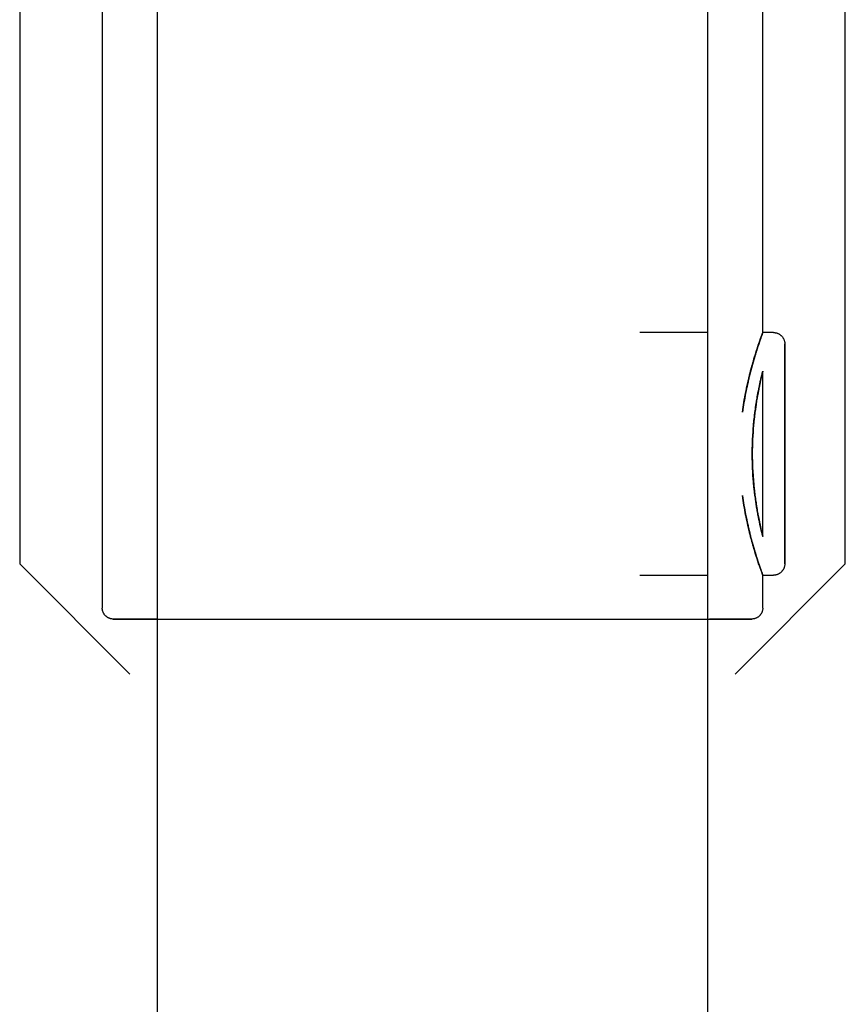
# Model space of a CAD drawing. Extents: x -64279 to 221149, y -40787 to 227513.
# Drawn here: x 13218 to 13293, y 51916 to 52005 of the extents above; entities that cross this region are included whole.
import ezdxf

# ---------------------------------------------------------------- set-up
doc = ezdxf.new("R2010")
doc.units = 0
doc.layers.add('X-2864-S$0$Q-SPCQ', color=11, linetype='CONTINUOUS')
doc.layers.add('X-XREF', color=7, linetype='CONTINUOUS')

# ---------------------------------------------------------------- blocks, each defined once
blk = doc.blocks.new('X-2864-S')
at = {"layer": 'X-2864-S$0$Q-SPCQ'}
for p, q in [((23402.308, 49884.05), (22534.586, 45517.29)), ((22580.146, 45490.026), (23451.35, 49874.305)), ((23123.959, 48508.93), (23097.843, 48377.5)), ((23123.959, 48508.93), (23097.843, 48377.5)), ((23115.824, 48506.469), (23091.266, 48382.885)), ((23164.828, 48368.267), (23189.385, 48491.851)), ((23161.567, 48390.337), (23177.934, 48472.705)), ((23161.567, 48390.337), (23167.604, 48420.721)), ((23156.657, 48391.318), (23150.625, 48392.517)), ((23162.528, 48390.152), (23161.562, 48390.344)), ((23162.528, 48390.152), (23161.562, 48390.344)), ((23162.528, 48390.152), (23162.568, 48390.143)), ((23162.528, 48390.152), (23162.568, 48390.143)), ((23162.568, 48390.143), (23162.608, 48390.132)), ((23162.568, 48390.143), (23162.608, 48390.132)), ((23162.608, 48390.132), (23162.647, 48390.121)), ((23162.608, 48390.132), (23162.647, 48390.121)), ((23162.647, 48390.121), (23162.685, 48390.107)), ((23162.647, 48390.121), (23162.685, 48390.107)), ((23162.685, 48390.107), (23162.723, 48390.092)), ((23162.685, 48390.107), (23162.723, 48390.092)), ((23162.723, 48390.092), (23162.761, 48390.076)), ((23162.723, 48390.092), (23162.761, 48390.076)), ((23162.761, 48390.076), (23162.797, 48390.058)), ((23162.761, 48390.076), (23162.797, 48390.058)), ((23162.797, 48390.058), (23162.833, 48390.038)), ((23162.797, 48390.058), (23162.833, 48390.038)), ((23162.833, 48390.038), (23162.868, 48390.017)), ((23162.833, 48390.038), (23162.868, 48390.017)), ((23162.868, 48390.017), (23162.903, 48389.995)), ((23162.868, 48390.017), (23162.903, 48389.995)), ((23162.903, 48389.995), (23162.936, 48389.971)), ((23162.903, 48389.995), (23162.936, 48389.971)), ((23162.936, 48389.971), (23162.968, 48389.947)), ((23162.936, 48389.971), (23162.968, 48389.947)), ((23162.968, 48389.947), (23163, 48389.92)), ((23162.968, 48389.947), (23163, 48389.92)), ((23163, 48389.92), (23163.03, 48389.893)), ((23163, 48389.92), (23163.03, 48389.893)), ((23163.03, 48389.893), (23163.059, 48389.864)), ((23163.03, 48389.893), (23163.059, 48389.864)), ((23163.059, 48389.864), (23163.087, 48389.835)), ((23163.059, 48389.864), (23163.087, 48389.835)), ((23163.087, 48389.835), (23163.114, 48389.804)), ((23163.087, 48389.835), (23163.114, 48389.804)), ((23163.114, 48389.804), (23163.139, 48389.772)), ((23163.114, 48389.804), (23163.139, 48389.772)), ((23163.139, 48389.772), (23163.163, 48389.739)), ((23163.139, 48389.772), (23163.163, 48389.739)), ((23163.163, 48389.739), (23163.186, 48389.705)), ((23163.163, 48389.739), (23163.186, 48389.705)), ((23163.186, 48389.705), (23163.208, 48389.67)), ((23163.186, 48389.705), (23163.208, 48389.67)), ((23163.208, 48389.67), (23163.228, 48389.635)), ((23163.208, 48389.67), (23163.228, 48389.635)), ((23163.228, 48389.635), (23163.246, 48389.599)), ((23163.228, 48389.635), (23163.246, 48389.599)), ((23163.246, 48389.599), (23163.264, 48389.562)), ((23163.246, 48389.599), (23163.264, 48389.562)), ((23163.264, 48389.562), (23163.279, 48389.524)), ((23163.264, 48389.562), (23163.279, 48389.524)), ((23163.292, 48388.756), (23163.275, 48388.67)), ((23163.292, 48388.756), (23163.275, 48388.67)), ((23163.279, 48389.524), (23163.294, 48389.486)), ((23163.279, 48389.524), (23163.294, 48389.486)), ((23163.287, 48388.734), (23163.302, 48388.809)), ((23163.287, 48388.734), (23163.302, 48388.809)), ((23163.306, 48388.826), (23163.292, 48388.756)), ((23163.306, 48388.826), (23163.292, 48388.756)), ((23163.294, 48389.486), (23163.306, 48389.447)), ((23163.294, 48389.486), (23163.306, 48389.447)), ((23163.302, 48388.809), (23163.314, 48388.868)), ((23163.302, 48388.809), (23163.314, 48388.868)), ((23163.306, 48389.447), (23163.317, 48389.407)), ((23163.306, 48389.447), (23163.317, 48389.407)), ((23163.317, 48388.881), (23163.306, 48388.826)), ((23163.317, 48388.881), (23163.306, 48388.826)), ((23163.314, 48388.868), (23163.323, 48388.911)), ((23163.314, 48388.868), (23163.323, 48388.911)), ((23163.317, 48389.407), (23163.327, 48389.368)), ((23163.317, 48389.407), (23163.327, 48389.368)), ((23163.324, 48388.92), (23163.317, 48388.881)), ((23163.324, 48388.92), (23163.317, 48388.881)), ((23163.323, 48388.911), (23163.328, 48388.939)), ((23163.323, 48388.911), (23163.328, 48388.939)), ((23163.329, 48388.944), (23163.324, 48388.92)), ((23163.329, 48388.944), (23163.324, 48388.92)), ((23163.327, 48389.368), (23163.335, 48389.328)), ((23163.327, 48389.368), (23163.335, 48389.328)), ((23163.328, 48388.939), (23163.33, 48388.951)), ((23163.328, 48388.939), (23163.33, 48388.951)), ((23163.339, 48389.002), (23163.333, 48388.962)), ((23163.339, 48389.002), (23163.333, 48388.962)), ((23163.335, 48389.328), (23163.341, 48389.287)), ((23163.335, 48389.328), (23163.341, 48389.287)), ((23163.345, 48389.043), (23163.339, 48389.002)), ((23163.345, 48389.043), (23163.339, 48389.002)), ((23163.341, 48389.287), (23163.346, 48389.247)), ((23163.341, 48389.287), (23163.346, 48389.247)), ((23163.348, 48389.084), (23163.345, 48389.043)), ((23163.348, 48389.084), (23163.345, 48389.043)), ((23163.346, 48389.247), (23163.349, 48389.206)), ((23163.346, 48389.247), (23163.349, 48389.206)), ((23163.35, 48389.124), (23163.348, 48389.084)), ((23163.35, 48389.124), (23163.348, 48389.084)), ((23163.349, 48389.206), (23163.35, 48389.165)), ((23163.349, 48389.206), (23163.35, 48389.165)), ((23163.35, 48389.165), (23163.35, 48389.124)), ((23163.35, 48389.165), (23163.35, 48389.124)), ((23163.101, 48387.794), (23163.136, 48387.972)), ((23163.101, 48387.794), (23163.136, 48387.972)), ((23163.145, 48388.018), (23163.11, 48387.844)), ((23163.145, 48388.018), (23163.11, 48387.844)), ((23163.136, 48387.972), (23163.169, 48388.136)), ((23163.136, 48387.972), (23163.169, 48388.136)), ((23163.177, 48388.177), (23163.145, 48388.018)), ((23163.177, 48388.177), (23163.145, 48388.018)), ((23163.169, 48388.136), (23163.198, 48388.285)), ((23163.169, 48388.136), (23163.198, 48388.285)), ((23163.206, 48388.323), (23163.177, 48388.177)), ((23163.206, 48388.323), (23163.177, 48388.177)), ((23163.198, 48388.285), (23163.225, 48388.42)), ((23163.198, 48388.285), (23163.225, 48388.42)), ((23163.232, 48388.454), (23163.206, 48388.323)), ((23163.232, 48388.454), (23163.206, 48388.323)), ((23163.225, 48388.42), (23163.249, 48388.54)), ((23163.225, 48388.42), (23163.249, 48388.54)), ((23163.255, 48388.57), (23163.232, 48388.454)), ((23163.255, 48388.57), (23163.232, 48388.454)), ((23163.249, 48388.54), (23163.27, 48388.645)), ((23163.249, 48388.54), (23163.27, 48388.645)), ((23163.275, 48388.67), (23163.255, 48388.57)), ((23163.275, 48388.67), (23163.255, 48388.57)), ((23163.27, 48388.645), (23163.287, 48388.734)), ((23163.27, 48388.645), (23163.287, 48388.734)), ((23162.945, 48387.011), (23162.897, 48386.771)), ((23162.945, 48387.011), (23162.897, 48386.771)), ((23162.932, 48386.947), (23162.978, 48387.179)), ((23162.932, 48386.947), (23162.978, 48387.179)), ((23162.99, 48387.239), (23162.945, 48387.011)), ((23162.99, 48387.239), (23162.945, 48387.011)), ((23162.978, 48387.179), (23163.022, 48387.397)), ((23162.978, 48387.179), (23163.022, 48387.397)), ((23163.033, 48387.454), (23162.99, 48387.239)), ((23163.033, 48387.454), (23162.99, 48387.239)), ((23163.022, 48387.397), (23163.063, 48387.602)), ((23163.022, 48387.397), (23163.063, 48387.602)), ((23163.073, 48387.656), (23163.033, 48387.454)), ((23163.073, 48387.656), (23163.033, 48387.454)), ((23163.063, 48387.602), (23163.101, 48387.794)), ((23163.063, 48387.602), (23163.101, 48387.794)), ((23163.11, 48387.844), (23163.073, 48387.656)), ((23163.11, 48387.844), (23163.073, 48387.656)), ((23157.96, 48372.184), (23160.882, 48386.891)), ((23157.96, 48372.184), (23160.882, 48386.891)), ((23162.725, 48385.902), (23162.78, 48386.18)), ((23162.725, 48385.902), (23162.78, 48386.18)), ((23162.795, 48386.254), (23162.74, 48385.978)), ((23162.795, 48386.254), (23162.74, 48385.978)), ((23162.78, 48386.18), (23162.833, 48386.448)), ((23162.78, 48386.18), (23162.833, 48386.448)), ((23162.847, 48386.518), (23162.795, 48386.254)), ((23162.847, 48386.518), (23162.795, 48386.254)), ((23162.833, 48386.448), (23162.884, 48386.704)), ((23162.833, 48386.448), (23162.884, 48386.704)), ((23162.897, 48386.771), (23162.847, 48386.518)), ((23162.897, 48386.771), (23162.847, 48386.518)), ((23162.884, 48386.704), (23162.932, 48386.947)), ((23162.884, 48386.704), (23162.932, 48386.947)), ((23162.546, 48385.002), (23162.607, 48385.312)), ((23162.546, 48385.002), (23162.607, 48385.312)), ((23162.624, 48385.394), (23162.563, 48385.087)), ((23162.624, 48385.394), (23162.563, 48385.087)), ((23162.607, 48385.312), (23162.667, 48385.612)), ((23162.607, 48385.312), (23162.667, 48385.612)), ((23162.683, 48385.691), (23162.624, 48385.394)), ((23162.683, 48385.691), (23162.624, 48385.394)), ((23162.667, 48385.612), (23162.725, 48385.902)), ((23162.667, 48385.612), (23162.725, 48385.902)), ((23162.74, 48385.978), (23162.683, 48385.691)), ((23162.74, 48385.978), (23162.683, 48385.691)), ((23162.35, 48384.019), (23162.417, 48384.355)), ((23162.35, 48384.019), (23162.417, 48384.355)), ((23162.435, 48384.445), (23162.369, 48384.11)), ((23162.435, 48384.445), (23162.369, 48384.11)), ((23162.417, 48384.355), (23162.482, 48384.683)), ((23162.417, 48384.355), (23162.482, 48384.683)), ((23162.5, 48384.77), (23162.435, 48384.445)), ((23162.5, 48384.77), (23162.435, 48384.445)), ((23162.482, 48384.683), (23162.546, 48385.002)), ((23162.482, 48384.683), (23162.546, 48385.002)), ((23162.563, 48385.087), (23162.5, 48384.77)), ((23162.563, 48385.087), (23162.5, 48384.77)), ((23162.231, 48383.419), (23162.16, 48383.063)), ((23162.231, 48383.419), (23162.16, 48383.063)), ((23162.212, 48383.323), (23162.282, 48383.675)), ((23162.212, 48383.323), (23162.282, 48383.675)), ((23162.301, 48383.768), (23162.231, 48383.419)), ((23162.301, 48383.768), (23162.231, 48383.419)), ((23162.282, 48383.675), (23162.35, 48384.019)), ((23162.282, 48383.675), (23162.35, 48384.019)), ((23162.369, 48384.11), (23162.301, 48383.768)), ((23162.369, 48384.11), (23162.301, 48383.768)), ((23091.266, 48382.885), (23099.125, 48371.128)), ((23161.995, 48382.231), (23162.069, 48382.601)), ((23161.995, 48382.231), (23162.069, 48382.601)), ((23162.088, 48382.7), (23162.015, 48382.332)), ((23162.088, 48382.7), (23162.015, 48382.332)), ((23162.069, 48382.601), (23162.141, 48382.965)), ((23162.069, 48382.601), (23162.141, 48382.965)), ((23162.16, 48383.063), (23162.088, 48382.7)), ((23162.16, 48383.063), (23162.088, 48382.7)), ((23162.141, 48382.965), (23162.212, 48383.323)), ((23162.141, 48382.965), (23162.212, 48383.323)), ((23161.846, 48381.478), (23161.921, 48381.857)), ((23161.846, 48381.478), (23161.921, 48381.857)), ((23161.941, 48381.958), (23161.866, 48381.581)), ((23161.941, 48381.958), (23161.866, 48381.581)), ((23161.921, 48381.857), (23161.995, 48382.231)), ((23161.921, 48381.857), (23161.995, 48382.231)), ((23162.015, 48382.332), (23161.941, 48381.958)), ((23162.015, 48382.332), (23161.941, 48381.958)), ((23161.616, 48380.321), (23161.693, 48380.709)), ((23161.616, 48380.321), (23161.693, 48380.709)), ((23161.714, 48380.814), (23161.637, 48380.426)), ((23161.714, 48380.814), (23161.637, 48380.426)), ((23161.693, 48380.709), (23161.769, 48381.095)), ((23161.693, 48380.709), (23161.769, 48381.095)), ((23161.79, 48381.199), (23161.714, 48380.814)), ((23161.79, 48381.199), (23161.714, 48380.814)), ((23161.769, 48381.095), (23161.846, 48381.478)), ((23161.769, 48381.095), (23161.846, 48381.478)), ((23161.866, 48381.581), (23161.79, 48381.199)), ((23161.866, 48381.581), (23161.79, 48381.199)), ((23161.46, 48379.54), (23161.538, 48379.931)), ((23161.46, 48379.54), (23161.538, 48379.931)), ((23161.559, 48380.036), (23161.481, 48379.645)), ((23161.559, 48380.036), (23161.481, 48379.645)), ((23161.538, 48379.931), (23161.616, 48380.321)), ((23161.538, 48379.931), (23161.616, 48380.321)), ((23161.637, 48380.426), (23161.559, 48380.036)), ((23161.637, 48380.426), (23161.559, 48380.036)), ((23161.284, 48378.65), (23161.361, 48379.042)), ((23161.284, 48378.65), (23161.361, 48379.042)), ((23161.382, 48379.147), (23161.305, 48378.755)), ((23161.382, 48379.147), (23161.305, 48378.755)), ((23161.361, 48379.042), (23161.382, 48379.147)), ((23161.361, 48379.042), (23161.382, 48379.147)), ((23161.382, 48379.147), (23161.46, 48379.54)), ((23161.382, 48379.147), (23161.46, 48379.54)), ((23161.403, 48379.253), (23161.382, 48379.147)), ((23161.403, 48379.253), (23161.382, 48379.147)), ((23161.481, 48379.645), (23161.403, 48379.253)), ((23161.481, 48379.645), (23161.403, 48379.253)), ((23161.128, 48377.869), (23161.206, 48378.259)), ((23161.128, 48377.869), (23161.206, 48378.259)), ((23161.227, 48378.364), (23161.149, 48377.974)), ((23161.227, 48378.364), (23161.149, 48377.974)), ((23161.206, 48378.259), (23161.284, 48378.65)), ((23161.206, 48378.259), (23161.284, 48378.65)), ((23161.305, 48378.755), (23161.227, 48378.364)), ((23161.305, 48378.755), (23161.227, 48378.364)), ((23097.824, 48377.33), (23097.826, 48377.37)), ((23097.824, 48377.33), (23097.826, 48377.37)), ((23097.824, 48377.29), (23097.824, 48377.33)), ((23097.824, 48377.29), (23097.824, 48377.33)), ((23097.825, 48377.25), (23097.824, 48377.29)), ((23097.825, 48377.25), (23097.824, 48377.29)), ((23097.828, 48377.21), (23097.825, 48377.25)), ((23097.828, 48377.21), (23097.825, 48377.25)), ((23097.826, 48377.37), (23097.829, 48377.41)), ((23097.826, 48377.37), (23097.829, 48377.41)), ((23097.833, 48377.171), (23097.828, 48377.21)), ((23097.833, 48377.171), (23097.828, 48377.21)), ((23097.829, 48377.41), (23097.834, 48377.45)), ((23097.829, 48377.41), (23097.834, 48377.45)), ((23097.839, 48377.131), (23097.833, 48377.171)), ((23097.839, 48377.131), (23097.833, 48377.171)), ((23097.834, 48377.45), (23097.841, 48377.489)), ((23097.834, 48377.45), (23097.841, 48377.489)), ((23097.847, 48377.092), (23097.839, 48377.131)), ((23097.847, 48377.092), (23097.839, 48377.131)), ((23160.995, 48377.2), (23160.919, 48376.817)), ((23160.995, 48377.2), (23160.919, 48376.817)), ((23160.975, 48377.096), (23161.051, 48377.481)), ((23160.975, 48377.096), (23161.051, 48377.481)), ((23161.072, 48377.586), (23160.995, 48377.2)), ((23161.072, 48377.586), (23160.995, 48377.2)), ((23161.051, 48377.481), (23161.128, 48377.869)), ((23161.051, 48377.481), (23161.128, 48377.869)), ((23161.149, 48377.974), (23161.072, 48377.586)), ((23161.149, 48377.974), (23161.072, 48377.586)), ((23097.856, 48377.053), (23097.847, 48377.092)), ((23097.856, 48377.053), (23097.847, 48377.092)), ((23097.867, 48377.014), (23097.856, 48377.053)), ((23097.867, 48377.014), (23097.856, 48377.053)), ((23097.879, 48376.976), (23097.867, 48377.014)), ((23097.879, 48376.976), (23097.867, 48377.014)), ((23097.893, 48376.939), (23097.879, 48376.976)), ((23097.893, 48376.939), (23097.879, 48376.976)), ((23097.908, 48376.902), (23097.893, 48376.939)), ((23097.908, 48376.902), (23097.893, 48376.939)), ((23097.925, 48376.866), (23097.908, 48376.902)), ((23097.925, 48376.866), (23097.908, 48376.902)), ((23097.944, 48376.83), (23097.925, 48376.866)), ((23097.944, 48376.83), (23097.925, 48376.866)), ((23097.963, 48376.795), (23097.944, 48376.83)), ((23097.963, 48376.795), (23097.944, 48376.83)), ((23097.984, 48376.761), (23097.963, 48376.795)), ((23097.984, 48376.761), (23097.963, 48376.795)), ((23098.007, 48376.728), (23097.984, 48376.761)), ((23098.007, 48376.728), (23097.984, 48376.761)), ((23098.03, 48376.696), (23098.007, 48376.728)), ((23098.03, 48376.696), (23098.007, 48376.728)), ((23098.055, 48376.665), (23098.03, 48376.696)), ((23098.055, 48376.665), (23098.03, 48376.696)), ((23098.082, 48376.635), (23098.055, 48376.665)), ((23098.082, 48376.635), (23098.055, 48376.665)), ((23098.109, 48376.605), (23098.082, 48376.635)), ((23098.109, 48376.605), (23098.082, 48376.635)), ((23098.138, 48376.577), (23098.109, 48376.605)), ((23098.138, 48376.577), (23098.109, 48376.605)), ((23098.167, 48376.551), (23098.138, 48376.577)), ((23098.167, 48376.551), (23098.138, 48376.577)), ((23098.198, 48376.525), (23098.167, 48376.551)), ((23098.198, 48376.525), (23098.167, 48376.551)), ((23098.23, 48376.5), (23098.198, 48376.525)), ((23098.23, 48376.5), (23098.198, 48376.525)), ((23098.262, 48376.477), (23098.23, 48376.5)), ((23098.262, 48376.477), (23098.23, 48376.5)), ((23098.296, 48376.456), (23098.262, 48376.477)), ((23098.296, 48376.456), (23098.262, 48376.477)), ((23098.33, 48376.435), (23098.296, 48376.456)), ((23098.33, 48376.435), (23098.296, 48376.456)), ((23098.365, 48376.416), (23098.33, 48376.435)), ((23098.365, 48376.416), (23098.33, 48376.435)), ((23098.401, 48376.398), (23098.365, 48376.416)), ((23098.401, 48376.398), (23098.365, 48376.416)), ((23098.438, 48376.382), (23098.401, 48376.398)), ((23098.438, 48376.382), (23098.401, 48376.398)), ((23098.475, 48376.368), (23098.438, 48376.382)), ((23098.475, 48376.368), (23098.438, 48376.382)), ((23098.513, 48376.354), (23098.475, 48376.368)), ((23098.513, 48376.354), (23098.475, 48376.368)), ((23098.551, 48376.343), (23098.513, 48376.354)), ((23098.551, 48376.343), (23098.513, 48376.354)), ((23098.59, 48376.333), (23098.551, 48376.343)), ((23098.59, 48376.333), (23098.551, 48376.343)), ((23098.629, 48376.324), (23098.59, 48376.333)), ((23098.629, 48376.324), (23098.59, 48376.333)), ((23098.629, 48376.324), (23098.651, 48376.32)), ((23098.629, 48376.324), (23098.651, 48376.32)), ((23098.665, 48376.317), (23098.63, 48376.324)), ((23098.665, 48376.317), (23098.63, 48376.324)), ((23098.651, 48376.32), (23098.72, 48376.306)), ((23098.651, 48376.32), (23098.72, 48376.306)), ((23098.746, 48376.301), (23098.665, 48376.317)), ((23098.746, 48376.301), (23098.665, 48376.317)), ((23098.72, 48376.306), (23098.833, 48376.283)), ((23098.72, 48376.306), (23098.833, 48376.283)), ((23098.872, 48376.276), (23098.746, 48376.301)), ((23098.872, 48376.276), (23098.746, 48376.301)), ((23098.833, 48376.283), (23098.992, 48376.252)), ((23098.833, 48376.283), (23098.992, 48376.252)), ((23099.043, 48376.242), (23098.872, 48376.276)), ((23099.043, 48376.242), (23098.872, 48376.276)), ((23098.992, 48376.252), (23099.196, 48376.211)), ((23098.992, 48376.252), (23099.196, 48376.211)), ((23099.258, 48376.199), (23099.043, 48376.242)), ((23099.258, 48376.199), (23099.043, 48376.242)), ((23160.75, 48375.963), (23160.824, 48376.337)), ((23160.75, 48375.963), (23160.824, 48376.337)), ((23160.844, 48376.438), (23160.77, 48376.064)), ((23160.844, 48376.438), (23160.77, 48376.064)), ((23160.824, 48376.337), (23160.899, 48376.714)), ((23160.824, 48376.337), (23160.899, 48376.714)), ((23160.919, 48376.817), (23160.844, 48376.438)), ((23160.919, 48376.817), (23160.844, 48376.438)), ((23160.899, 48376.714), (23160.975, 48377.096)), ((23160.899, 48376.714), (23160.975, 48377.096)), ((23099.196, 48376.211), (23099.444, 48376.162)), ((23099.519, 48376.147), (23099.258, 48376.199)), ((23099.444, 48376.162), (23099.736, 48376.104)), ((23099.823, 48376.087), (23099.519, 48376.147)), ((23099.736, 48376.104), (23100.073, 48376.037)), ((23099.736, 48376.104), (23100.073, 48376.037)), ((23100.171, 48376.018), (23099.823, 48376.087)), ((23100.171, 48376.018), (23099.823, 48376.087)), ((23100.073, 48376.037), (23100.452, 48375.962)), ((23100.073, 48376.037), (23100.452, 48375.962)), ((23100.562, 48375.94), (23100.171, 48376.018)), ((23100.562, 48375.94), (23100.171, 48376.018)), ((23100.452, 48375.962), (23100.874, 48375.878)), ((23100.452, 48375.962), (23100.874, 48375.878)), ((23100.995, 48375.854), (23100.562, 48375.94)), ((23100.995, 48375.854), (23100.562, 48375.94)), ((23100.874, 48375.878), (23101.338, 48375.786)), ((23100.874, 48375.878), (23101.338, 48375.786)), ((23101.47, 48375.759), (23100.995, 48375.854)), ((23101.47, 48375.759), (23100.995, 48375.854)), ((23101.338, 48375.786), (23101.843, 48375.685)), ((23101.338, 48375.786), (23101.843, 48375.685)), ((23101.986, 48375.657), (23101.47, 48375.759)), ((23101.986, 48375.657), (23101.47, 48375.759)), ((23101.843, 48375.685), (23102.388, 48375.577)), ((23101.843, 48375.685), (23102.388, 48375.577)), ((23102.542, 48375.546), (23101.986, 48375.657)), ((23102.542, 48375.546), (23101.986, 48375.657)), ((23102.388, 48375.577), (23102.973, 48375.461)), ((23102.973, 48375.461), (23103.597, 48375.337)), ((23103.597, 48375.337), (23104.258, 48375.205)), ((23160.604, 48375.232), (23160.677, 48375.595)), ((23160.604, 48375.232), (23160.677, 48375.595)), ((23160.696, 48375.694), (23160.624, 48375.33)), ((23160.696, 48375.694), (23160.624, 48375.33)), ((23160.677, 48375.595), (23160.75, 48375.963)), ((23160.677, 48375.595), (23160.75, 48375.963)), ((23160.77, 48376.064), (23160.696, 48375.694)), ((23160.77, 48376.064), (23160.696, 48375.694)), ((23104.258, 48375.205), (23104.955, 48375.067)), ((23104.955, 48375.067), (23105.688, 48374.921)), ((23105.688, 48374.921), (23106.455, 48374.769)), ((23106.455, 48374.769), (23107.256, 48374.61)), ((23107.256, 48374.61), (23108.087, 48374.445)), ((23108.087, 48374.445), (23108.95, 48374.273)), ((23160.396, 48374.185), (23160.464, 48374.527)), ((23160.396, 48374.185), (23160.464, 48374.527)), ((23160.483, 48374.62), (23160.414, 48374.276)), ((23160.483, 48374.62), (23160.414, 48374.276)), ((23160.464, 48374.527), (23160.534, 48374.876)), ((23160.464, 48374.527), (23160.534, 48374.876)), ((23160.553, 48374.972), (23160.483, 48374.62)), ((23160.553, 48374.972), (23160.483, 48374.62)), ((23160.534, 48374.876), (23160.604, 48375.232)), ((23160.534, 48374.876), (23160.604, 48375.232)), ((23160.624, 48375.33), (23160.553, 48374.972)), ((23160.624, 48375.33), (23160.553, 48374.972)), ((23108.95, 48374.273), (23109.841, 48374.096)), ((23109.841, 48374.096), (23110.759, 48373.914)), ((23110.759, 48373.914), (23111.704, 48373.726)), ((23111.704, 48373.726), (23112.674, 48373.533)), ((23160.282, 48373.612), (23160.219, 48373.293)), ((23160.282, 48373.612), (23160.219, 48373.293)), ((23160.265, 48373.525), (23160.33, 48373.85)), ((23160.265, 48373.525), (23160.33, 48373.85)), ((23160.348, 48373.94), (23160.282, 48373.612)), ((23160.348, 48373.94), (23160.282, 48373.612)), ((23160.33, 48373.85), (23160.396, 48374.185)), ((23160.33, 48373.85), (23160.396, 48374.185)), ((23160.414, 48374.276), (23160.348, 48373.94)), ((23160.414, 48374.276), (23160.348, 48373.94)), ((23112.674, 48373.533), (23113.666, 48373.336)), ((23113.666, 48373.336), (23114.68, 48373.134)), ((23114.68, 48373.134), (23115.714, 48372.929)), ((23115.714, 48372.929), (23116.766, 48372.72)), ((23116.766, 48372.72), (23117.834, 48372.508)), ((23160.098, 48372.683), (23160.04, 48372.393)), ((23160.098, 48372.683), (23160.04, 48372.393)), ((23160.082, 48372.604), (23160.141, 48372.901)), ((23160.082, 48372.604), (23160.141, 48372.901)), ((23160.157, 48372.983), (23160.098, 48372.683)), ((23160.157, 48372.983), (23160.098, 48372.683)), ((23160.141, 48372.901), (23160.202, 48373.208)), ((23160.141, 48372.901), (23160.202, 48373.208)), ((23160.219, 48373.293), (23160.157, 48372.983)), ((23160.219, 48373.293), (23160.157, 48372.983)), ((23160.202, 48373.208), (23160.265, 48373.525)), ((23160.202, 48373.208), (23160.265, 48373.525)), ((23117.834, 48372.508), (23118.917, 48372.292)), ((23118.917, 48372.292), (23120.014, 48372.075)), ((23120.014, 48372.075), (23121.121, 48371.855)), ((23121.121, 48371.855), (23122.238, 48371.633)), ((23159.868, 48371.524), (23159.918, 48371.777)), ((23159.868, 48371.524), (23159.918, 48371.777)), ((23159.932, 48371.847), (23159.881, 48371.591)), ((23159.932, 48371.847), (23159.881, 48371.591)), ((23159.918, 48371.777), (23159.97, 48372.041)), ((23159.918, 48371.777), (23159.97, 48372.041)), ((23159.985, 48372.115), (23159.932, 48371.847)), ((23159.985, 48372.115), (23159.932, 48371.847)), ((23159.97, 48372.041), (23160.025, 48372.317)), ((23159.97, 48372.041), (23160.025, 48372.317)), ((23160.04, 48372.393), (23159.985, 48372.115)), ((23160.04, 48372.393), (23159.985, 48372.115)), ((23160.025, 48372.317), (23160.082, 48372.604)), ((23160.025, 48372.317), (23160.082, 48372.604)), ((23122.238, 48371.633), (23123.363, 48371.409)), ((23123.363, 48371.409), (23124.494, 48371.184)), ((23124.494, 48371.184), (23125.628, 48370.959)), ((23125.628, 48370.959), (23126.766, 48370.733)), ((23146.331, 48370.907), (23152.363, 48369.708)), ((23159.743, 48370.898), (23159.702, 48370.693)), ((23159.743, 48370.898), (23159.702, 48370.693)), ((23159.732, 48370.841), (23159.775, 48371.056)), ((23159.732, 48370.841), (23159.775, 48371.056)), ((23159.787, 48371.116), (23159.743, 48370.898)), ((23159.787, 48371.116), (23159.743, 48370.898)), ((23159.775, 48371.056), (23159.82, 48371.284)), ((23159.775, 48371.056), (23159.82, 48371.284)), ((23159.833, 48371.347), (23159.787, 48371.116)), ((23159.833, 48371.347), (23159.787, 48371.116)), ((23159.82, 48371.284), (23159.868, 48371.524)), ((23159.82, 48371.284), (23159.868, 48371.524)), ((23159.881, 48371.591), (23159.833, 48371.347)), ((23159.881, 48371.591), (23159.833, 48371.347)), ((23126.766, 48370.733), (23127.073, 48370.672)), ((23127.073, 48370.672), (23128.21, 48370.446)), ((23128.21, 48370.446), (23129.346, 48370.22)), ((23129.346, 48370.22), (23130.478, 48369.995)), ((23130.478, 48369.995), (23131.604, 48369.771)), ((23159.533, 48369.841), (23159.559, 48369.972)), ((23159.533, 48369.841), (23159.559, 48369.972)), ((23159.567, 48370.01), (23159.54, 48369.875)), ((23159.567, 48370.01), (23159.54, 48369.875)), ((23159.559, 48369.972), (23159.588, 48370.118)), ((23159.559, 48369.972), (23159.588, 48370.118)), ((23159.596, 48370.159), (23159.567, 48370.01)), ((23159.596, 48370.159), (23159.567, 48370.01)), ((23159.588, 48370.118), (23159.62, 48370.277)), ((23159.588, 48370.118), (23159.62, 48370.277)), ((23159.629, 48370.323), (23159.596, 48370.159)), ((23159.629, 48370.323), (23159.596, 48370.159)), ((23159.62, 48370.277), (23159.654, 48370.451)), ((23159.62, 48370.277), (23159.654, 48370.451)), ((23159.664, 48370.501), (23159.629, 48370.323)), ((23159.664, 48370.501), (23159.629, 48370.323)), ((23159.654, 48370.451), (23159.692, 48370.639)), ((23159.654, 48370.451), (23159.692, 48370.639)), ((23159.702, 48370.693), (23159.664, 48370.501)), ((23159.702, 48370.693), (23159.664, 48370.501)), ((23159.692, 48370.639), (23159.732, 48370.841)), ((23159.692, 48370.639), (23159.732, 48370.841)), ((23131.604, 48369.771), (23132.724, 48369.549)), ((23132.724, 48369.549), (23133.834, 48369.328)), ((23133.834, 48369.328), (23134.933, 48369.11)), ((23134.933, 48369.11), (23136.02, 48368.894)), ((23159.34, 48369.075), (23159.321, 48369.039)), ((23159.34, 48369.075), (23159.321, 48369.039)), ((23159.358, 48369.111), (23159.34, 48369.075)), ((23159.358, 48369.111), (23159.34, 48369.075)), ((23159.375, 48369.149), (23159.358, 48369.111)), ((23159.375, 48369.149), (23159.358, 48369.111)), ((23159.39, 48369.187), (23159.375, 48369.149)), ((23159.39, 48369.187), (23159.375, 48369.149)), ((23159.403, 48369.225), (23159.39, 48369.187)), ((23159.403, 48369.225), (23159.39, 48369.187)), ((23159.415, 48369.264), (23159.403, 48369.225)), ((23159.415, 48369.264), (23159.403, 48369.225)), ((23159.426, 48369.304), (23159.415, 48369.264)), ((23159.426, 48369.304), (23159.415, 48369.264)), ((23159.434, 48369.344), (23159.426, 48369.304)), ((23159.434, 48369.344), (23159.426, 48369.304)), ((23159.437, 48369.356), (23159.434, 48369.344)), ((23159.437, 48369.356), (23159.434, 48369.344)), ((23159.436, 48369.351), (23159.441, 48369.375)), ((23159.436, 48369.351), (23159.441, 48369.375)), ((23159.442, 48369.384), (23159.437, 48369.356)), ((23159.442, 48369.384), (23159.437, 48369.356)), ((23159.441, 48369.375), (23159.448, 48369.414)), ((23159.441, 48369.375), (23159.448, 48369.414)), ((23159.451, 48369.427), (23159.442, 48369.384)), ((23159.451, 48369.427), (23159.442, 48369.384)), ((23159.448, 48369.414), (23159.459, 48369.469)), ((23159.448, 48369.414), (23159.459, 48369.469)), ((23159.463, 48369.486), (23159.451, 48369.427)), ((23159.463, 48369.486), (23159.451, 48369.427)), ((23159.459, 48369.469), (23159.473, 48369.539)), ((23159.459, 48369.469), (23159.473, 48369.539)), ((23159.477, 48369.561), (23159.463, 48369.486)), ((23159.477, 48369.561), (23159.463, 48369.486)), ((23159.473, 48369.539), (23159.49, 48369.625)), ((23159.473, 48369.539), (23159.49, 48369.625)), ((23159.495, 48369.65), (23159.477, 48369.561)), ((23159.495, 48369.65), (23159.477, 48369.561)), ((23159.49, 48369.625), (23159.51, 48369.725)), ((23159.49, 48369.625), (23159.51, 48369.725)), ((23159.516, 48369.755), (23159.495, 48369.65)), ((23159.516, 48369.755), (23159.495, 48369.65)), ((23159.51, 48369.725), (23159.533, 48369.841)), ((23159.51, 48369.725), (23159.533, 48369.841)), ((23159.54, 48369.875), (23159.516, 48369.755)), ((23159.54, 48369.875), (23159.516, 48369.755)), ((23136.02, 48368.894), (23137.093, 48368.681)), ((23137.093, 48368.681), (23138.149, 48368.471)), ((23138.149, 48368.471), (23139.188, 48368.264)), ((23139.188, 48368.264), (23140.207, 48368.062)), ((23153.071, 48360.408), (23164.828, 48368.267)), ((23156.692, 48365.806), (23157.275, 48368.737)), ((23156.692, 48365.806), (23157.275, 48368.737)), ((23157.268, 48368.733), (23158.234, 48368.541)), ((23157.268, 48368.733), (23158.234, 48368.541)), ((23158.285, 48368.533), (23158.245, 48368.539)), ((23158.285, 48368.533), (23158.245, 48368.539)), ((23158.326, 48368.527), (23158.285, 48368.533)), ((23158.326, 48368.527), (23158.285, 48368.533)), ((23158.366, 48368.524), (23158.326, 48368.527)), ((23158.366, 48368.524), (23158.326, 48368.527)), ((23158.407, 48368.522), (23158.366, 48368.524)), ((23158.407, 48368.522), (23158.366, 48368.524)), ((23158.448, 48368.522), (23158.407, 48368.522)), ((23158.448, 48368.522), (23158.407, 48368.522)), ((23158.489, 48368.523), (23158.448, 48368.522)), ((23158.489, 48368.523), (23158.448, 48368.522)), ((23158.53, 48368.526), (23158.489, 48368.523)), ((23158.53, 48368.526), (23158.489, 48368.523)), ((23158.57, 48368.531), (23158.53, 48368.526)), ((23158.57, 48368.531), (23158.53, 48368.526)), ((23158.61, 48368.537), (23158.57, 48368.531)), ((23158.61, 48368.537), (23158.57, 48368.531)), ((23158.651, 48368.545), (23158.61, 48368.537)), ((23158.651, 48368.545), (23158.61, 48368.537)), ((23158.69, 48368.555), (23158.651, 48368.545)), ((23158.69, 48368.555), (23158.651, 48368.545)), ((23158.73, 48368.566), (23158.69, 48368.555)), ((23158.73, 48368.566), (23158.69, 48368.555)), ((23158.768, 48368.578), (23158.73, 48368.566)), ((23158.768, 48368.578), (23158.73, 48368.566)), ((23158.807, 48368.593), (23158.768, 48368.578)), ((23158.807, 48368.593), (23158.768, 48368.578)), ((23158.844, 48368.608), (23158.807, 48368.593)), ((23158.844, 48368.608), (23158.807, 48368.593)), ((23158.881, 48368.625), (23158.844, 48368.608)), ((23158.881, 48368.625), (23158.844, 48368.608)), ((23158.918, 48368.644), (23158.881, 48368.625)), ((23158.918, 48368.644), (23158.881, 48368.625)), ((23158.953, 48368.664), (23158.918, 48368.644)), ((23158.953, 48368.664), (23158.918, 48368.644)), ((23158.988, 48368.686), (23158.953, 48368.664)), ((23158.988, 48368.686), (23158.953, 48368.664)), ((23159.022, 48368.709), (23158.988, 48368.686)), ((23159.022, 48368.709), (23158.988, 48368.686)), ((23159.055, 48368.733), (23159.022, 48368.709)), ((23159.055, 48368.733), (23159.022, 48368.709)), ((23159.087, 48368.758), (23159.055, 48368.733)), ((23159.087, 48368.758), (23159.055, 48368.733)), ((23159.117, 48368.785), (23159.087, 48368.758)), ((23159.117, 48368.785), (23159.087, 48368.758)), ((23159.147, 48368.813), (23159.117, 48368.785)), ((23159.147, 48368.813), (23159.117, 48368.785)), ((23159.176, 48368.842), (23159.147, 48368.813)), ((23159.176, 48368.842), (23159.147, 48368.813)), ((23159.203, 48368.872), (23159.176, 48368.842)), ((23159.203, 48368.872), (23159.176, 48368.842)), ((23159.229, 48368.904), (23159.203, 48368.872)), ((23159.229, 48368.904), (23159.203, 48368.872)), ((23159.254, 48368.936), (23159.229, 48368.904)), ((23159.254, 48368.936), (23159.229, 48368.904)), ((23159.278, 48368.969), (23159.254, 48368.936)), ((23159.278, 48368.969), (23159.254, 48368.936)), ((23159.3, 48369.004), (23159.278, 48368.969)), ((23159.3, 48369.004), (23159.278, 48368.969)), ((23159.321, 48369.039), (23159.3, 48369.004)), ((23159.321, 48369.039), (23159.3, 48369.004)), ((23140.207, 48368.062), (23141.206, 48367.864)), ((23141.206, 48367.864), (23142.182, 48367.67)), ((23142.182, 48367.67), (23143.133, 48367.481)), ((23143.133, 48367.481), (23144.059, 48367.297)), ((23144.059, 48367.297), (23144.958, 48367.118)), ((23144.958, 48367.118), (23145.828, 48366.945)), ((23145.828, 48366.945), (23146.668, 48366.778)), ((23146.668, 48366.778), (23147.477, 48366.617)), ((23147.477, 48366.617), (23148.253, 48366.463)), ((23148.253, 48366.463), (23148.995, 48366.316)), ((23148.995, 48366.316), (23149.703, 48366.175)), ((23149.703, 48366.175), (23150.374, 48366.042)), ((23150.374, 48366.042), (23151.007, 48365.916)), ((23151.007, 48365.916), (23151.603, 48365.798)), ((23151.603, 48365.798), (23152.159, 48365.687)), ((23151.603, 48365.798), (23152.159, 48365.687)), ((23152.302, 48365.659), (23151.757, 48365.767)), ((23152.302, 48365.659), (23151.757, 48365.767)), ((23152.159, 48365.687), (23152.675, 48365.584)), ((23152.159, 48365.687), (23152.675, 48365.584)), ((23152.807, 48365.558), (23152.302, 48365.659)), ((23152.807, 48365.558), (23152.302, 48365.659)), ((23152.675, 48365.584), (23153.15, 48365.49)), ((23152.675, 48365.584), (23153.15, 48365.49)), ((23153.271, 48365.466), (23152.807, 48365.558)), ((23153.271, 48365.466), (23152.807, 48365.558)), ((23156.581, 48365.507), (23156.561, 48365.473)), ((23156.581, 48365.507), (23156.561, 48365.473)), ((23156.6, 48365.542), (23156.581, 48365.507)), ((23156.6, 48365.542), (23156.581, 48365.507)), ((23156.618, 48365.578), (23156.6, 48365.542)), ((23156.618, 48365.578), (23156.6, 48365.542)), ((23156.634, 48365.615), (23156.618, 48365.578)), ((23156.634, 48365.615), (23156.618, 48365.578)), ((23156.649, 48365.652), (23156.634, 48365.615)), ((23156.649, 48365.652), (23156.634, 48365.615)), ((23156.662, 48365.69), (23156.649, 48365.652)), ((23156.662, 48365.69), (23156.649, 48365.652)), ((23156.673, 48365.728), (23156.662, 48365.69)), ((23156.673, 48365.728), (23156.662, 48365.69)), ((23156.684, 48365.767), (23156.673, 48365.728)), ((23156.684, 48365.767), (23156.673, 48365.728)), ((23156.692, 48365.806), (23156.684, 48365.767)), ((23156.692, 48365.806), (23156.684, 48365.767)), ((23153.15, 48365.49), (23153.583, 48365.404)), ((23153.15, 48365.49), (23153.583, 48365.404)), ((23153.693, 48365.382), (23153.271, 48365.466)), ((23153.693, 48365.382), (23153.271, 48365.466)), ((23153.583, 48365.404), (23153.974, 48365.326)), ((23153.583, 48365.404), (23153.974, 48365.326)), ((23154.073, 48365.307), (23153.693, 48365.382)), ((23154.073, 48365.307), (23153.693, 48365.382)), ((23153.974, 48365.326), (23154.322, 48365.257)), ((23153.974, 48365.326), (23154.322, 48365.257)), ((23154.409, 48365.24), (23154.073, 48365.307)), ((23154.409, 48365.24), (23154.073, 48365.307)), ((23154.322, 48365.257), (23154.627, 48365.197)), ((23154.322, 48365.257), (23154.627, 48365.197)), ((23154.701, 48365.182), (23154.409, 48365.24)), ((23154.701, 48365.182), (23154.409, 48365.24)), ((23154.627, 48365.197), (23154.887, 48365.145)), ((23154.627, 48365.197), (23154.887, 48365.145)), ((23154.949, 48365.133), (23154.701, 48365.182)), ((23154.949, 48365.133), (23154.701, 48365.182)), ((23154.887, 48365.145), (23155.103, 48365.102)), ((23154.887, 48365.145), (23155.103, 48365.102)), ((23155.153, 48365.092), (23154.949, 48365.133)), ((23155.153, 48365.092), (23154.949, 48365.133)), ((23155.103, 48365.102), (23155.274, 48365.068)), ((23155.103, 48365.102), (23155.274, 48365.068)), ((23155.312, 48365.06), (23155.153, 48365.092)), ((23155.312, 48365.06), (23155.153, 48365.092)), ((23155.274, 48365.068), (23155.399, 48365.043)), ((23155.274, 48365.068), (23155.399, 48365.043)), ((23155.426, 48365.038), (23155.312, 48365.06)), ((23155.426, 48365.038), (23155.312, 48365.06)), ((23155.399, 48365.043), (23155.48, 48365.027)), ((23155.399, 48365.043), (23155.48, 48365.027)), ((23155.494, 48365.024), (23155.426, 48365.038)), ((23155.494, 48365.024), (23155.426, 48365.038)), ((23155.48, 48365.027), (23155.515, 48365.02)), ((23155.48, 48365.027), (23155.515, 48365.02)), ((23155.516, 48365.02), (23155.494, 48365.024)), ((23155.516, 48365.02), (23155.494, 48365.024)), ((23155.567, 48365.011), (23155.527, 48365.018)), ((23155.567, 48365.011), (23155.527, 48365.018)), ((23155.606, 48365.006), (23155.567, 48365.011)), ((23155.606, 48365.006), (23155.567, 48365.011)), ((23155.646, 48365.003), (23155.606, 48365.006)), ((23155.646, 48365.003), (23155.606, 48365.006)), ((23155.686, 48365.001), (23155.646, 48365.003)), ((23155.686, 48365.001), (23155.646, 48365.003)), ((23155.726, 48365.001), (23155.686, 48365.001)), ((23155.726, 48365.001), (23155.686, 48365.001)), ((23155.766, 48365.002), (23155.726, 48365.001)), ((23155.766, 48365.002), (23155.726, 48365.001)), ((23155.806, 48365.005), (23155.766, 48365.002)), ((23155.806, 48365.005), (23155.766, 48365.002)), ((23155.846, 48365.01), (23155.806, 48365.005)), ((23155.846, 48365.01), (23155.806, 48365.005)), ((23155.885, 48365.016), (23155.846, 48365.01)), ((23155.885, 48365.016), (23155.846, 48365.01)), ((23155.924, 48365.024), (23155.885, 48365.016)), ((23155.924, 48365.024), (23155.885, 48365.016)), ((23155.963, 48365.033), (23155.924, 48365.024)), ((23155.963, 48365.033), (23155.924, 48365.024)), ((23156.002, 48365.044), (23155.963, 48365.033)), ((23156.002, 48365.044), (23155.963, 48365.033)), ((23156.04, 48365.056), (23156.002, 48365.044)), ((23156.04, 48365.056), (23156.002, 48365.044)), ((23156.077, 48365.07), (23156.04, 48365.056)), ((23156.077, 48365.07), (23156.04, 48365.056)), ((23156.114, 48365.085), (23156.077, 48365.07)), ((23156.114, 48365.085), (23156.077, 48365.07)), ((23156.151, 48365.102), (23156.114, 48365.085)), ((23156.151, 48365.102), (23156.114, 48365.085)), ((23156.186, 48365.121), (23156.151, 48365.102)), ((23156.186, 48365.121), (23156.151, 48365.102)), ((23156.221, 48365.14), (23156.186, 48365.121)), ((23156.221, 48365.14), (23156.186, 48365.121)), ((23156.255, 48365.161), (23156.221, 48365.14)), ((23156.255, 48365.161), (23156.221, 48365.14)), ((23156.288, 48365.184), (23156.255, 48365.161)), ((23156.288, 48365.184), (23156.255, 48365.161)), ((23156.32, 48365.207), (23156.288, 48365.184)), ((23156.32, 48365.207), (23156.288, 48365.184)), ((23156.351, 48365.232), (23156.32, 48365.207)), ((23156.351, 48365.232), (23156.32, 48365.207)), ((23156.382, 48365.259), (23156.351, 48365.232)), ((23156.382, 48365.259), (23156.351, 48365.232)), ((23156.411, 48365.286), (23156.382, 48365.259)), ((23156.411, 48365.286), (23156.382, 48365.259)), ((23156.439, 48365.315), (23156.411, 48365.286)), ((23156.439, 48365.315), (23156.411, 48365.286)), ((23156.466, 48365.344), (23156.439, 48365.315)), ((23156.466, 48365.344), (23156.439, 48365.315)), ((23156.491, 48365.375), (23156.466, 48365.344)), ((23156.491, 48365.375), (23156.466, 48365.344)), ((23156.516, 48365.407), (23156.491, 48365.375)), ((23156.516, 48365.407), (23156.491, 48365.375)), ((23156.539, 48365.439), (23156.516, 48365.407)), ((23156.539, 48365.439), (23156.516, 48365.407)), ((23156.561, 48365.473), (23156.539, 48365.439)), ((23156.561, 48365.473), (23156.539, 48365.439))]:
    blk.add_line(p, q, dxfattribs=at)
for points, knots in [([(23158.355, 48383.613), (23158.451, 48383.901), (23158.651, 48384.465), (23158.974, 48385.266), (23159.247, 48385.897), (23159.461, 48386.378), (23159.616, 48386.727), (23159.769, 48387.062), (23159.976, 48387.489), (23160.233, 48387.984), (23160.524, 48388.519), (23160.779, 48388.994), (23161.002, 48389.405), (23161.203, 48389.743), (23161.367, 48390.008), (23161.521, 48390.264), (23161.562, 48390.344), (23161.562, 48390.344)], [0.1111111, 0.1111111, 0.1111111, 0.1111111, 0.1388889, 0.1666667, 0.1944444, 0.2083333, 0.2222222, 0.2361111, 0.25, 0.2777778, 0.3055556, 0.3333333, 0.3611111, 0.3888889, 0.4166667, 0.4444444, 0.5, 0.5, 0.5, 0.5]), ([(23161.562, 48390.344), (23161.563, 48390.343), (23161.507, 48390.237), (23161.271, 48389.855), (23161.002, 48389.404), (23160.816, 48389.062), (23160.653, 48388.756), (23160.474, 48388.429), (23160.232, 48387.983), (23159.975, 48387.486), (23159.767, 48387.059), (23159.614, 48386.723), (23159.459, 48386.374), (23159.246, 48385.894), (23158.973, 48385.264), (23158.651, 48384.463), (23158.451, 48383.901), (23158.355, 48383.613)], [0.5, 0.5, 0.5, 0.5, 0.5555556, 0.6111111, 0.6388889, 0.6666667, 0.6805556, 0.6944444, 0.7222222, 0.75, 0.7638889, 0.7777778, 0.7916667, 0.8055556, 0.8333333, 0.8611111, 0.8888889, 0.8888889, 0.8888889, 0.8888889]), ([(23161.567, 48390.338), (23161.567, 48390.339), (23161.505, 48390.242), (23161.226, 48389.772), (23160.65, 48388.78), (23159.836, 48387.251), (23158.971, 48385.288), (23158.55, 48384.182), (23158.355, 48383.613)], [-0.4999538, -0.4999538, -0.4999538, -0.4999538, -0.4444444, -0.3888889, -0.3333333, -0.2222222, -0.1666667, -0.1111111, -0.1111111, -0.1111111, -0.1111111]), ([(23158.356, 48383.613), (23158.453, 48383.897), (23158.802, 48384.871), (23159.463, 48386.439), (23160.248, 48388.031), (23160.924, 48389.26), (23161.405, 48390.077), (23161.555, 48390.317), (23161.567, 48390.338), (23161.567, 48390.338)], [-0.8888889, -0.8888889, -0.8888889, -0.8888889, -0.8611111, -0.7916667, -0.7222222, -0.6527778, -0.5833333, -0.5138889, -0.4999546, -0.4999546, -0.4999546, -0.4999546]), ([(23158.486, 48379.723), (23158.577, 48380.152), (23158.771, 48381.007), (23159.039, 48382.033), (23159.272, 48382.808), (23159.456, 48383.362), (23159.64, 48383.887), (23159.817, 48384.38), (23159.988, 48384.837), (23160.158, 48385.253), (23160.318, 48385.627), (23160.457, 48385.958), (23160.579, 48386.243), (23160.724, 48386.556), (23160.849, 48386.822), (23160.883, 48386.893), (23160.883, 48386.893)], [0, 0, 0, 0, 0.0555556, 0.1111111, 0.1388889, 0.1666667, 0.1944444, 0.2222222, 0.25, 0.2777778, 0.3055556, 0.3333333, 0.3611111, 0.3888889, 0.4444444, 0.5000438, 0.5000438, 0.5000438, 0.5000438]), ([(23160.883, 48386.893), (23160.883, 48386.893), (23160.849, 48386.822), (23160.697, 48386.503), (23160.503, 48386.068), (23160.318, 48385.627), (23160.159, 48385.254), (23159.989, 48384.839), (23159.818, 48384.383), (23159.641, 48383.889), (23159.457, 48383.364), (23159.273, 48382.809), (23159.039, 48382.033), (23158.771, 48381.007), (23158.577, 48380.152), (23158.486, 48379.723)], [0.5000446, 0.5000446, 0.5000446, 0.5000446, 0.5555556, 0.6111111, 0.6666667, 0.6944444, 0.7222222, 0.75, 0.7777778, 0.8055556, 0.8333333, 0.8611111, 0.8888889, 0.9444444, 1, 1, 1, 1]), ([(23158.486, 48379.723), (23158.712, 48380.839), (23159.11, 48382.363), (23159.734, 48384.181), (23160.169, 48385.287), (23160.536, 48386.144), (23160.753, 48386.615), (23160.85, 48386.825), (23160.878, 48386.883), (23160.882, 48386.891), (23160.882, 48386.891)], [-1, -1, -1, -1, -0.8611111, -0.7916667, -0.7222222, -0.6527778, -0.5833333, -0.5486111, -0.5138889, -0.5000446, -0.5000446, -0.5000446, -0.5000446]), ([(23160.882, 48386.891), (23160.882, 48386.891), (23160.849, 48386.824), (23160.699, 48386.498), (23160.466, 48385.983), (23160.164, 48385.271), (23159.819, 48384.399), (23159.455, 48383.377), (23159.092, 48382.232), (23158.77, 48381.034), (23158.577, 48380.169), (23158.486, 48379.723)], [-0.5000438, -0.5000438, -0.5000438, -0.5000438, -0.4444444, -0.3888889, -0.3333333, -0.2777778, -0.2222222, -0.1666667, -0.1111111, -0.0555556, 0, 0, 0, 0]), ([(23158.486, 48379.723), (23158.406, 48379.292), (23158.259, 48378.428), (23158.114, 48377.377), (23158.033, 48376.571), (23157.991, 48375.987), (23157.961, 48375.432), (23157.935, 48374.908), (23157.919, 48374.421), (23157.917, 48373.973), (23157.921, 48373.567), (23157.924, 48373.208), (23157.927, 48372.898), (23157.941, 48372.553), (23157.955, 48372.26), (23157.959, 48372.182), (23157.959, 48372.182)], [0, 0, 0, 0, 0.0555556, 0.1111111, 0.1388889, 0.1666667, 0.1944444, 0.2222222, 0.25, 0.2777778, 0.3055556, 0.3333333, 0.3611111, 0.3888889, 0.4444444, 0.4999554, 0.4999554, 0.4999554, 0.4999554]), ([(23157.959, 48372.182), (23157.959, 48372.182), (23157.956, 48372.26), (23157.937, 48372.613), (23157.924, 48373.089), (23157.922, 48373.567), (23157.917, 48373.974), (23157.919, 48374.423), (23157.935, 48374.911), (23157.961, 48375.434), (23157.991, 48375.989), (23158.033, 48376.572), (23158.114, 48377.377), (23158.259, 48378.428), (23158.406, 48379.292), (23158.486, 48379.723)], [0.4999562, 0.4999562, 0.4999562, 0.4999562, 0.5555556, 0.6111111, 0.6666667, 0.6944444, 0.7222222, 0.75, 0.7777778, 0.8055556, 0.8333333, 0.8611111, 0.8888889, 0.9444444, 1, 1, 1, 1]), ([(23158.486, 48379.723), (23158.268, 48378.605), (23158.054, 48377.045), (23157.935, 48375.13), (23157.914, 48373.94), (23157.925, 48373.005), (23157.946, 48372.489), (23157.955, 48372.257), (23157.959, 48372.193), (23157.96, 48372.184), (23157.96, 48372.184)], [-1, -1, -1, -1, -0.8611111, -0.7916667, -0.7222222, -0.6527778, -0.5833333, -0.5486111, -0.5138889, -0.4999562, -0.4999562, -0.4999562, -0.4999562]), ([(23157.96, 48372.184), (23157.959, 48372.183), (23157.955, 48372.258), (23157.941, 48372.617), (23157.922, 48373.182), (23157.916, 48373.954), (23157.93, 48374.889), (23157.984, 48375.975), (23158.087, 48377.173), (23158.248, 48378.403), (23158.399, 48379.276), (23158.486, 48379.723)], [-0.4999554, -0.4999554, -0.4999554, -0.4999554, -0.4444444, -0.3888889, -0.3333333, -0.2777778, -0.2222222, -0.1666667, -0.1111111, -0.0555556, 0, 0, 0, 0]), ([(23156.879, 48376.177), (23156.86, 48375.878), (23156.81, 48374.844), (23156.821, 48373.139), (23156.938, 48371.37), (23157.092, 48369.978), (23157.204, 48369.196), (23157.255, 48368.846), (23157.273, 48368.75), (23157.275, 48368.737), (23157.275, 48368.737)], [-0.8888889, -0.8888889, -0.8888889, -0.8888889, -0.8611111, -0.7916667, -0.7222222, -0.6527778, -0.5833333, -0.5486111, -0.5138889, -0.5000462, -0.5000462, -0.5000462, -0.5000462]), ([(23157.275, 48368.737), (23157.274, 48368.736), (23157.254, 48368.849), (23157.176, 48369.391), (23157.022, 48370.527), (23156.855, 48372.255), (23156.806, 48374.398), (23156.84, 48375.58), (23156.878, 48376.179)], [-0.5000454, -0.5000454, -0.5000454, -0.5000454, -0.4444444, -0.3888889, -0.3333333, -0.2222222, -0.1666667, -0.1111111, -0.1111111, -0.1111111, -0.1111111]), ([(23156.878, 48376.179), (23156.856, 48375.876), (23156.826, 48375.28), (23156.818, 48374.417), (23156.829, 48373.731), (23156.842, 48373.205), (23156.852, 48372.823), (23156.865, 48372.455), (23156.894, 48371.981), (23156.941, 48371.424), (23157.006, 48370.817), (23157.06, 48370.28), (23157.11, 48369.815), (23157.166, 48369.426), (23157.216, 48369.118), (23157.26, 48368.823), (23157.268, 48368.733), (23157.268, 48368.733)], [0.1111111, 0.1111111, 0.1111111, 0.1111111, 0.1388889, 0.1666667, 0.1944444, 0.2083333, 0.2222222, 0.2361111, 0.25, 0.2777778, 0.3055556, 0.3333333, 0.3611111, 0.3888889, 0.4166667, 0.4444444, 0.5, 0.5, 0.5, 0.5]), ([(23157.268, 48368.733), (23157.268, 48368.733), (23157.258, 48368.852), (23157.185, 48369.296), (23157.11, 48369.815), (23157.068, 48370.202), (23157.035, 48370.548), (23156.995, 48370.917), (23156.942, 48371.421), (23156.894, 48371.978), (23156.865, 48372.451), (23156.852, 48372.82), (23156.843, 48373.201), (23156.829, 48373.727), (23156.818, 48374.414), (23156.826, 48375.278), (23156.856, 48375.876), (23156.878, 48376.178)], [0.5, 0.5, 0.5, 0.5, 0.5555556, 0.6111111, 0.6388889, 0.6666667, 0.6805556, 0.6944444, 0.7222222, 0.75, 0.7638889, 0.7777778, 0.7916667, 0.8055556, 0.8333333, 0.8611111, 0.8888889, 0.8888889, 0.8888889, 0.8888889])]:
    blk.add_open_spline(points, degree=3, knots=knots, dxfattribs=at)

msp = doc.modelspace()

# ---------------------------------------------------------------- block references
at = {"layer": 'X-XREF', "rotation": 11.23999999999999}
msp.add_blockref('X-2864-S', (0, 0), dxfattribs=at)

doc.saveas('drawing.dxf')
